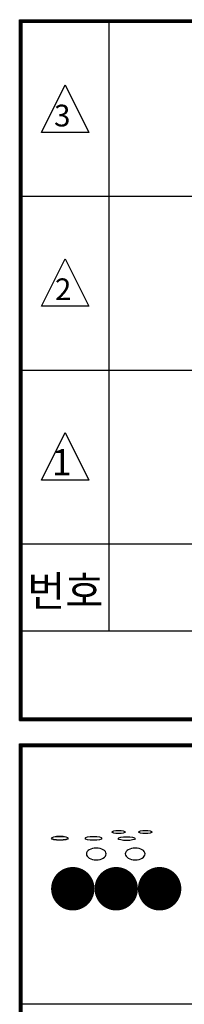
# Model space of a CAD drawing. Units: millimetres. Extents: x 190 to 33830, y 110 to 23870.
# Drawn here: x 29006 to 29765, y 7320 to 11850 of the extents above; entities that cross this region are included whole.
import ezdxf

# ---------------------------------------------------------------- set-up
doc = ezdxf.new("R2010")
doc.units = ezdxf.units.MM
doc.layers.add('BOX1', color=5, linetype='Continuous')
doc.layers.add('BOX2', color=5, linetype='Continuous')
doc.styles.add('GHM1', font='GEM1', dxfattribs={"bigfont": 'GHM1'})
doc.styles.add('GHS', font='ROMANS', dxfattribs={"bigfont": 'GHS'})

# ---------------------------------------------------------------- blocks, each defined once
blk = doc.blocks.new('CIRCLE')
at = {"const_width": 1}
blk.add_lwpolyline([(-0.5, 0, 1), (0.5, 0, 1)], format="xyb", close=True, dxfattribs=at)

msp = doc.modelspace()

# ---------------------------------------------------------------- linework, layer by layer
at = {"layer": 'BOX1'}
for p, q in [((29005.9, 11849.8), (33017.9, 11849.8)), ((29005.9, 8625.8), (29005.9, 11849.8)), ((29009.9, 11845.8), (33017.9, 11845.8)), ((29009.9, 8625.8), (29009.9, 11845.8)), ((29013.9, 11841.8), (33017.9, 11841.8)), ((29013.9, 11841.8), (33025.9, 11841.8)), ((29013.9, 8625.8), (29013.9, 11841.8)), ((29013.9, 8625.8), (29013.9, 11841.8)), ((29017.9, 11837.8), (33017.9, 11837.8)), ((29017.9, 8625.8), (29017.9, 11837.8)), ((29417.9, 9037.8), (29417.9, 11837.8)), ((29017.9, 11037.8), (33017.9, 11037.8)), ((29017.9, 10237.8), (33017.9, 10237.8)), ((29017.9, 9437.8), (33017.9, 9437.8)), ((29017.9, 9037.8), (33017.9, 9037.8)), ((29005.9, 8637.8), (33017.9, 8637.8)), ((29005.9, 8633.8), (33017.9, 8633.8)), ((29005.9, 8629.8), (33017.9, 8629.8)), ((29005.9, 8625.8), (33017.9, 8625.8)), ((29005.9, 917.8), (29005.9, 8517.8)), ((29005.9, 8517.8), (33017.9, 8517.8)), ((29009.9, 917.8), (29009.9, 8517.8)), ((29013.9, 913.8), (29013.9, 8517.8)), ((29013.9, 917.8), (29013.9, 8517.8)), ((29017.9, 917.8), (29017.9, 8517.8)), ((29005.9, 8513.8), (33017.9, 8513.8)), ((29005.9, 8505.8), (33017.9, 8505.8)), ((29017.9, 8509.8), (33017.9, 8509.8)), ((29017.9, 7321.8), (33017.9, 7321.8))]:
    msp.add_line(p, q, dxfattribs=at)
at = {"layer": 'BOX2', "color": 6}
for points in [[(29106.1, 11331.1), (29215.6, 11550), (29325.1, 11331.1), (29215.6, 11331.1)], [(29106.1, 10531.1), (29215.6, 10750), (29325.1, 10531.1), (29215.6, 10531.1)], [(29106.1, 9731.1), (29215.6, 9950), (29325.1, 9731.1), (29215.6, 9731.1)]]:
    msp.add_lwpolyline(points, close=True, dxfattribs=at)
at = {"layer": 'BOX2', "const_width": 100}
for points in [[(29200.8, 7851.5, 1), (29300.8, 7851.5, 1)], [(29400.8, 7851.5, 1), (29500.8, 7851.5, 1)], [(29600.8, 7851.5, 1), (29700.8, 7851.5, 1)]]:
    msp.add_lwpolyline(points, format="xyb", close=True, dxfattribs=at)

# ---------------------------------------------------------------- block references
at = {"layer": 'BOX2'}
for p, xscale, yscale, zscale in [((29461.5, 8112.3), 61.72251724348462, -14.31835958545707, 61.72251724348462), ((29585.1, 8112.3), 61.72251724348462, -14.31835958545707, 61.72251724348462), ((29191.1, 8084.4), 77.15314655435213, -17.8979494818268, 77.15314655435577), ((29191.3, 8083.5), 77.15314655435213, -17.8979494818268, 77.15314655435577), ((29359, 8011.5), 90.72000000001572, 54.43199999999342, 90.71999999999996), ((29345.8, 8083.5), 77.15314655435213, -17.8979494818268, 77.15314655435577), ((29499.1, 8082.1), 77.15314655435213, -17.8979494818268, 77.15314655435577), ((29538.2, 8011.5), 90.72000000001572, 54.43199999999342, 90.71999999999996)]:
    msp.add_blockref('CIRCLE', p, dxfattribs=dict(at, xscale=xscale, yscale=yscale, zscale=zscale))

# ---------------------------------------------------------------- texts
at = {"layer": 'BOX2', "color": 6}
for s, height, style, p in [('3', 100, 'GHS', (29164.3, 11358.7)), ('2', 100, 'GHS', (29168.4, 10559.4)), ('1', 120, 'GHS', (29154, 9753.9)), ('번호', 140, 'GHM1', (29040.8, 9150.8))]:
    msp.add_text(s, height=height, dxfattribs=dict(at, style=style)).set_placement(p)

doc.saveas('drawing.dxf')
